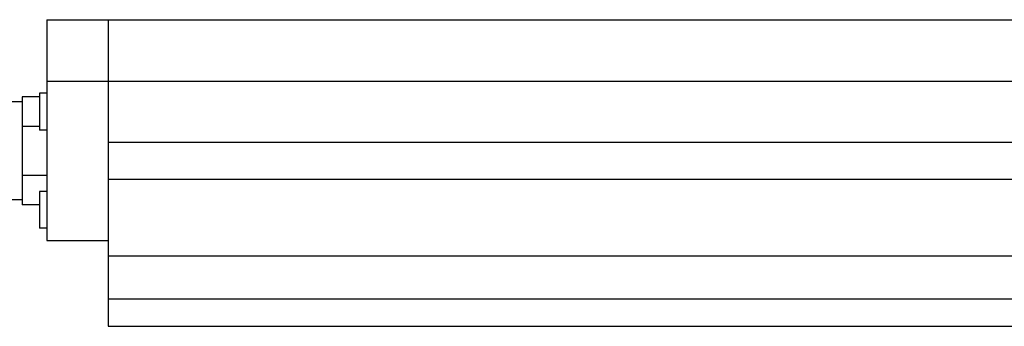
# Model space of a CAD drawing. Extents: x 45 to 815, y 0 to 569.
# Drawn here: x 356 to 437, y 102 to 127 of the extents above; entities that cross this region are included whole.
import ezdxf

# ---------------------------------------------------------------- set-up
doc = ezdxf.new("R2010")
doc.units = 0
doc.header["$LTSCALE"] = 0.5
doc.layers.add('5', color=94, linetype='CONTINUOUS')
doc.layers.add('9', color=2, linetype='CONTINUOUS')

msp = doc.modelspace()

# ---------------------------------------------------------------- linework, layer by layer
at = {"layer": '5', "color": 94, "linetype": 'CONTINUOUS'}
for p, q in [((358.079, 120.446), (356.679, 120.446)), ((356.679, 120.446), (356.679, 111.646)), ((356.679, 120.046), (354.679, 120.046)), ((358.079, 118.046), (356.679, 118.046)), ((358.679, 114.046), (356.679, 114.046)), ((356.679, 112.046), (354.679, 112.046)), ((358.079, 111.646), (356.679, 111.646))]:
    msp.add_line(p, q, dxfattribs=at)
at = {"layer": '9', "color": 2, "linetype": 'CONTINUOUS'}
for p, q in [((358.679, 126.746), (478.679, 126.746)), ((358.679, 126.746), (358.679, 108.746)), ((363.679, 126.746), (363.679, 101.746)), ((358.679, 121.746), (478.679, 121.746)), ((358.079, 120.746), (358.079, 117.746)), ((358.679, 120.746), (358.079, 120.746)), ((358.679, 117.746), (358.079, 117.746)), ((363.679, 116.746), (473.679, 116.746)), ((363.679, 113.746), (473.679, 113.746)), ((358.079, 112.746), (358.079, 109.746)), ((358.679, 112.746), (358.079, 112.746)), ((358.679, 109.746), (358.079, 109.746)), ((358.679, 108.746), (363.679, 108.746)), ((363.679, 107.496), (473.679, 107.496)), ((363.679, 103.996), (473.679, 103.996)), ((363.679, 101.746), (473.679, 101.746))]:
    msp.add_line(p, q, dxfattribs=at)

doc.saveas('drawing.dxf')
